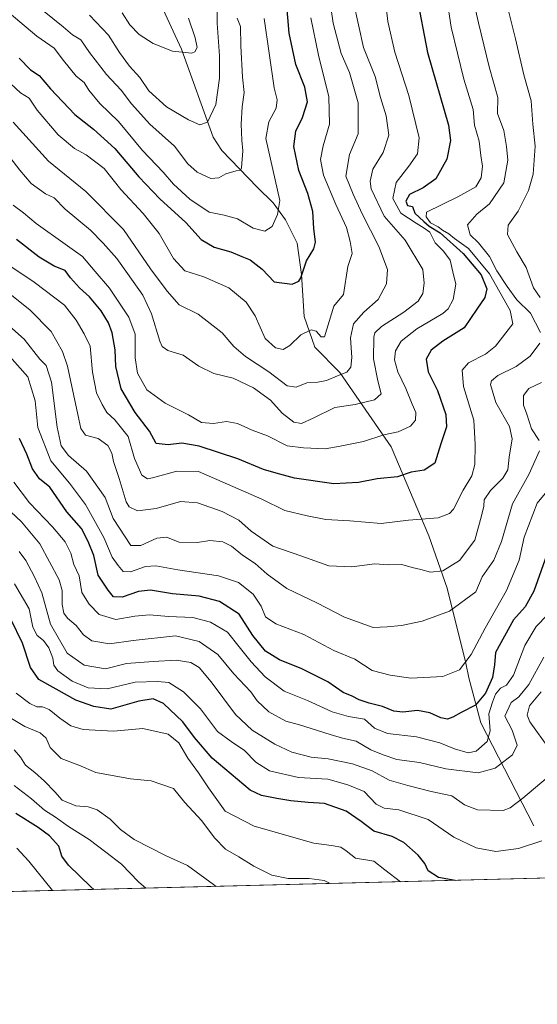
# Model space of a CAD drawing. Units: metres. Extents: x 672088 to 675557, y 4737520 to 4739919.
# Drawn here: x 674866 to 675042, y 4737550 to 4737885 of the extents above; entities that cross this region are included whole.
import ezdxf

# ---------------------------------------------------------------- set-up
doc = ezdxf.new("R2010")
doc.units = ezdxf.units.M
doc.header["$MEASUREMENT"] = 0
for name, color, linetype, lineweight in [('Arbolado forestal CxS', 92, 'Continuous', 0), ('Comarca CxS', 21, 'Continuous', 0), ('Comunidad Autónoma CxS', 142, 'Continuous', 0), ('Corriente natural lineal', 142, 'Continuous', 13), ('Curva de nivel maestra', 30, 'Continuous', 30), ('Curva de nivel normal', 30, 'Continuous', 0), ('Espacio natural protegido CxS', 121, 'Continuous', 0), ('Municipio CxS', 4, 'Continuous', 0), ('Provincia CxS', 1, 'Continuous', 0)]:
    doc.layers.add(name, color=color, linetype=linetype, lineweight=lineweight)

# ---------------------------------------------------------------- blocks, each defined once
blk = doc.blocks.new('*U10')
at = {"layer": 'Arbolado forestal CxS', "color": 92, "linetype": 'Continuous', "lineweight": 0}
blk.add_polyline3d([(675249.119, 4737598.0744, 1130.569699999993), (674639.9321, 4737582.716399999, 1093.199699999997)], dxfattribs=at)
blk = doc.blocks.new('*U12')
at = {"layer": 'Espacio natural protegido CxS', "color": 121, "linetype": 'Continuous', "lineweight": 0, "flags": 128}
blk.add_lwpolyline([(675248.9516257424, 4737598.07021528), (674692.4334000014, 4737584.040100001), (674692.3821000005, 4737588.1969), (674690.9353000004, 4737607.878699998), (674688.795500001, 4737631.3135), (674688.7986999993, 4737648.3453), (674690.0898000011, 4737668.348999999), (674693.0358999985, 4737684.853900001), (674694.8151000009, 4737705.383600002), (674695.5142999992, 4737724.221399999), (674694.0843999997, 4737738.785300001), (674693.7876000007, 4737757.077099998), (674695.9347000013, 4737771.137900001), (674702.0246999998, 4737785.091700001), (674709.2477000003, 4737802.773499999), (674720.4376999997, 4737819.7122), (674729.2866999999, 4737834.658), (674735.9977000009, 4737852.447799999), (674743.6947999991, 4737871.036500001), (674744.9787999995, 4737872.4195), (674751.759700001, 4737879.7253), (674760.1635999995, 4737886.1382)], dxfattribs=at)

msp = doc.modelspace()

# ---------------------------------------------------------------- linework, layer by layer
at = {"layer": 'Arbolado forestal CxS', "color": 92, "linetype": 'Continuous', "lineweight": 0, "extrusion": (-0.09273341298930779, -0.002337849216968182, 0.995688228601902), "elevation": -72568.25052887031, "flags": 128}
msp.add_lwpolyline([(-4719075.350451342, 791113.0452006814), (-4719075.350451342, 790593.2704658825)], dxfattribs=at)
at = {"layer": 'Comarca CxS', "color": 21, "linetype": 'Continuous', "lineweight": 0, "flags": 128}
msp.add_lwpolyline([(675248.9516257424, 4737598.07021528), (674692.4334000014, 4737584.040100001), (673341.1886, 4737549.974500001)], dxfattribs=at)
at = {"layer": 'Comunidad Autónoma CxS', "color": 142, "linetype": 'Continuous', "lineweight": 0, "flags": 128}
msp.add_lwpolyline([(675248.9516257424, 4737598.07021528), (674692.4334000014, 4737584.040100001), (673341.1886, 4737549.974500001)], dxfattribs=at)
at = {"layer": 'Corriente natural lineal', "color": 142, "linetype": 'Continuous', "lineweight": 13}
msp.add_polyline3d([(675041.0800999999, 4737610.710100001, 1041.246499999994), (675023.0201000003, 4737645.710100001, 1025.637499999997), (675019.0000999998, 4737661.0801, 1019.905899999998), (675017.9801000003, 4737666.100099999, 1018.507400000002), (675011.5401, 4737691.620100001, 1010.583499999993), (675005.3601000002, 4737709.390100001, 1005.861399999994), (674992.4801000003, 4737739.690099999, 995.4097999999941), (674975.0301000001, 4737764.950099999, 983.1796000000032), (674966.5701000001, 4737773.5601, 979.2235999999976), (674962.9401000004, 4737783.9901, 976.0322000000016), (674961.9801000003, 4737798.3301, 973.8751000000049), (674960.4801000003, 4737808.970100001, 972.3347999999969), (674956.5000999998, 4737816.870100001, 970.0896000000067), (674952.3501000004, 4737822.640100001, 968.1178000000073), (674946.8501000004, 4737828.0001, 966.3392000000023), (674934.8501000004, 4737840.440099999, 961.7633999999963), (674931.8800999997, 4737845.0601, 960.3801999999997), (674921.1401000004, 4737874.940099999, 954.1008000000003), (674909.1601, 4737900.800100001, 950.0106999999989)], dxfattribs=at)
at = {"layer": 'Curva de nivel maestra', "color": 30, "linetype": 'Continuous', "lineweight": 30, "flags": 128}
for points, elevation in [([(675001.1200000001, 4737893.460100001), (675004.9199999999, 4737873.850099999), (675012, 4737849.100099999), (675012.6799999997, 4737843.870100001), (675011.4199999999, 4737837.5601), (675007.7599999999, 4737830.890100001), (675003.4600000001, 4737827.7601), (674998.7300000006, 4737825.550100001), (674997.54, 4737823.2401), (674998.1299999999, 4737821.800100001), (674999.7800000003, 4737821.450099999), (675000.5300000003, 4737819.200099999), (675003.6600000003, 4737816.340100001), (675005.4400000004, 4737814.770099999), (675009.1799999997, 4737812.520099999), (675017.0499999998, 4737805.4001), (675023.1799999997, 4737798.200099999), (675025.0899999999, 4737793.440099999), (675024.4600000001, 4737790.450099999), (675021.7199999997, 4737786.5601), (675017.3300000001, 4737780.110099999), (675010.1500000004, 4737775.640100001), (675006.0800000001, 4737772.520099999), (675004.4500000002, 4737769.520099999), (675005.0700000003, 4737765.190099999), (675008.3399999999, 4737758.790100001), (675011.1799999997, 4737750.6801), (675011.3600000005, 4737746.440099999), (675009.4800000006, 4737740.6801), (675007.3799999999, 4737734.0701), (675003.7000000002, 4737731.6801), (674999.3499999996, 4737731.0601), (674994.6900000004, 4737729.460100001), (674987.7599999999, 4737728.8101), (674981.4100000003, 4737727.5801), (674973.0499999998, 4737727.100099999), (674959.6100000005, 4737728.960100001), (674953.3600000005, 4737730.670100001), (674949.0199999996, 4737731.9101), (674940.2599999999, 4737735.5701), (674927.1699999999, 4737739.840100001), (674921.2400000002, 4737740.9101), (674916.54, 4737740.300100001), (674912.4699999997, 4737740.840100001), (674910.2699999996, 4737745.040100001), (674905.2999999998, 4737751.3101), (674900.5300000003, 4737759.420100001), (674898.7699999996, 4737766.970100001), (674898.4900000002, 4737772.710100001), (674897.5300000003, 4737778.420100001), (674896.2699999996, 4737781.800100001), (674893.75, 4737785.970100001), (674889.8099999997, 4737790.700099999), (674886.4199999999, 4737793.7601), (674883.3399999999, 4737797.200099999), (674881.54, 4737799.620100001), (674877.8200000003, 4737801.140100001), (674872.6299999999, 4737804.210100001), (674864.9000000004, 4737810.220100001)], 1000), ([(674865.9000000004, 4737871.890100001), (674869.6600000003, 4737867.9801), (674872.7100000001, 4737866.040100001), (674876.5300000003, 4737861.520099999), (674884.7800000003, 4737852.780099999), (674891.1100000005, 4737847.770099999), (674898.4800000006, 4737841.140100001), (674906.5499999998, 4737831.550100001), (674913.7599999999, 4737824.090100001), (674922.6399999997, 4737816.020099999), (674927.7999999998, 4737810.2601), (674932.2400000002, 4737807.590100001), (674937.9100000003, 4737806.020099999), (674941.6399999997, 4737804.420100001), (674944.54, 4737803.3201), (674948.54, 4737800.110099999), (674952.6399999997, 4737795.8201), (674958.79, 4737795.0701), (674961.0700000003, 4737796.0101), (674961.7300000006, 4737797.140100001), (674963.6799999997, 4737802.9101), (674966.1399999997, 4737806.9901), (674966.7199999997, 4737809.2501), (674966.2300000006, 4737813.9001), (674965.8300000001, 4737819.700099999), (674964.1900000004, 4737825.840100001), (674961.1299999999, 4737833.6501), (674959.3899999997, 4737841.8301), (674960.0800000001, 4737847.100099999), (674962.3399999999, 4737851.7401), (674964.0599999997, 4737857.100099999), (674963.1500000004, 4737862.020099999), (674960.0999999996, 4737869.770099999), (674957.79, 4737880.460100001), (674956.54, 4737895.210100001)], 975), ([(675046.0499999998, 4737704.5701), (675041.0800000001, 4737690.5101), (675038.0899999999, 4737685.1801), (675034.1200000001, 4737680.780099999), (675028.0700000003, 4737669.6801), (675027.7199999997, 4737665.4801), (675027.04, 4737661.1501), (675024.6500000004, 4737655.8101), (675021.1900000004, 4737651.7501), (675016.3700000001, 4737649.2301), (675013.54, 4737647.640100001), (675011.7300000006, 4737646.9901), (675009.4400000004, 4737647.470100001), (675005.7199999997, 4737649.1801), (675001.4400000004, 4737650.0001), (674996.4600000001, 4737649.370100001), (674993.4600000001, 4737649.690099999), (674989.6200000001, 4737651.3201), (674985.0300000003, 4737652.460100001), (674981.5999999996, 4737653.5601), (674979.1799999997, 4737654.8201), (674976.1900000004, 4737656.0701), (674970.9299999997, 4737659.6601), (674962.1299999999, 4737664.0701), (674954.4800000006, 4737667.170100001), (674949.7699999996, 4737670.0801), (674945.4100000003, 4737675.5101), (674940.7300000006, 4737682.720100001), (674934.0499999998, 4737687.020099999), (674927.1299999999, 4737688.8301), (674918.0700000003, 4737689.6801), (674910.54, 4737690.880100001), (674906.4500000002, 4737690.460100001), (674900.9699999997, 4737688.460100001), (674898.0199999996, 4737688.640100001), (674896.1100000005, 4737690.9001), (674892.7599999999, 4737695.940099999), (674891.2999999998, 4737702.7301), (674889.3200000003, 4737707.470100001), (674887.0800000001, 4737711.870100001), (674882.0899999999, 4737717.4901), (674876.2599999999, 4737725.9301), (674872.8300000001, 4737728.720100001), (674870.3700000001, 4737732.210100001), (674868.4900000002, 4737737.1801), (674866.0099999999, 4737742.5101)], 1025), ([(675014.3112000005, 4737592.154899999), (675008.6200000001, 4737593.120100001), (675005.1399999997, 4737595.440099999), (675003.9500000002, 4737597.8301), (675001.7000000002, 4737600.7401), (674996.7800000003, 4737605.050100001), (674992.8399999999, 4737607.020099999), (674986.5800000001, 4737608.860099999), (674982.2699999996, 4737612.1801), (674977.1399999997, 4737615.6801), (674969.8399999999, 4737618.2601), (674964.2999999998, 4737618.600099999), (674958.4000000004, 4737619.1801), (674953.6200000001, 4737620.0601), (674948.3099999997, 4737621.020099999), (674944.5599999997, 4737622.800100001), (674931.5700000003, 4737633.7301), (674925.5, 4737640.720100001), (674921.5599999997, 4737646.0601), (674915, 4737652.3201), (674911.5300000003, 4737653.960100001), (674906.6399999997, 4737653.0801), (674897.0800000001, 4737650.420100001), (674891.3300000001, 4737651.340100001), (674885.1600000003, 4737653.420100001), (674878.4000000004, 4737657.2301), (674872.5599999997, 4737660.550100001), (674869.7599999999, 4737664.620100001), (674867, 4737672.9001), (674862.9900000002, 4737681.0801)], 1050), ([(674891.2254999997, 4737589.051899999), (674890.2199999997, 4737589.9101), (674882.5999999996, 4737597.290100001), (674880.3600000005, 4737600.380100001), (674879.3600000005, 4737603.7301), (674876.1299999999, 4737607.2501), (674872.3099999997, 4737610.100099999), (674864.7400000002, 4737614.850099999)], 1075), ([(675014.3120999997, 4737592.1547), (675014.3112000005, 4737592.154899999)], 1050), ([(674891.2258000001, 4737589.051700001), (674891.2254999997, 4737589.051899999)], 1075)]:
    msp.add_lwpolyline(points, dxfattribs=dict(at, elevation=elevation))
at = {"layer": 'Curva de nivel normal', "color": 30, "linetype": 'Continuous', "lineweight": 0, "flags": 128}
for points, elevation in [([(675043.25, 4737790.5101), (675040.9400000004, 4737793.8201), (675038.4400000004, 4737800.670100001), (675035.2599999999, 4737806.050100001), (675032.0700000003, 4737811.970100001), (675032.3499999996, 4737815.040100001), (675035.7000000002, 4737819.850099999), (675039.3200000003, 4737826.860099999), (675040.8499999996, 4737832.4901), (675041.5099999999, 4737842.0001), (675040.7599999999, 4737849.460100001), (675040.1299999999, 4737857.440099999), (675037.7400000002, 4737866.270099999), (675034.8600000005, 4737878.530099999), (675031.5599999997, 4737891.770099999), (675029.54, 4737906.4001), (675029.8799999999, 4737910.450099999), (675031.8200000003, 4737916.840100001), (675036.7599999999, 4737923.890100001), (675046.1200000001, 4737930.290100001)], 1015), ([(674854.6299999999, 4737806.620100001), (674870.9400000004, 4737795.7501), (674881.3200000003, 4737787.840100001), (674885.2599999999, 4737782.800100001), (674887.9500000002, 4737778.140100001), (674890.0599999997, 4737773.960100001), (674890.8799999999, 4737765.0801), (674892.2100000001, 4737758.050100001), (674894.1600000003, 4737754.120100001), (674895.6500000004, 4737751.3201), (674898.4500000002, 4737748.800100001), (674902.9199999999, 4737743.1501), (674905.0999999996, 4737735.7301), (674907.6299999999, 4737730.0001), (674909.5499999998, 4737728.8301), (674911.2199999997, 4737729.0701), (674919.5599999997, 4737731.370100001), (674926.9400000004, 4737731.220100001), (674948.5, 4737721.8101), (674956.2599999999, 4737718.030099999), (674963.9600000001, 4737716.200099999), (674970.25, 4737714.960100001), (674978.4600000001, 4737714.520099999), (674989.1200000001, 4737713.530099999), (674998.4600000001, 4737714.6601), (675008.4800000006, 4737715.5601), (675012.4299999997, 4737717.030099999), (675013.7199999997, 4737718.440099999), (675017.04, 4737724.920100001), (675020, 4737729.8201), (675021.0099999999, 4737733.690099999), (675021.1500000004, 4737740.4901), (675020.7000000002, 4737748.710100001), (675017.2000000002, 4737760.210100001), (675016.6399999997, 4737765.7401), (675018.8700000001, 4737768.270099999), (675024.6600000003, 4737771.1801), (675028, 4737773.970100001), (675033.9400000004, 4737781.470100001), (675033.0099999999, 4737786.0101), (675026.0199999996, 4737798.520099999), (675018.8399999999, 4737807.1501), (675014.0899999999, 4737810.600099999), (675012.1399999997, 4737812.1501), (675010.0099999999, 4737813.350099999), (675008.54, 4737814.540100001), (675005.8799999999, 4737815.880100001), (675004.4699999997, 4737817.9301), (675004.54, 4737819.460100001), (675015.2199999997, 4737824.690099999), (675021.2999999998, 4737828.170100001), (675023.1299999999, 4737831.2401), (675023.5800000001, 4737835.210100001), (675023, 4737838.790100001), (675022.5199999996, 4737843.620100001), (675020.8700000001, 4737849.130100001), (675020.4199999999, 4737854.460100001), (675017.2800000003, 4737864.790100001), (675013, 4737882.450099999), (675009.9400000004, 4737902.090100001)], 1005), ([(674863.8099999997, 4737821.9001), (674867.3799999999, 4737819.290100001), (674871.6399999997, 4737815.630100001), (674881.5099999999, 4737808.620100001), (674887.4000000004, 4737804.450099999), (674891.7300000006, 4737799.350099999), (674896.5800000001, 4737793.610099999), (674903.2300000006, 4737783.840100001), (674905.3200000003, 4737777.9801), (674905.2999999998, 4737769.970100001), (674906.1100000005, 4737764.780099999), (674909.3799999999, 4737759.050100001), (674915.5700000003, 4737754.5701), (674923.5300000003, 4737750.530099999), (674927.9800000006, 4737747.970100001), (674931.9900000002, 4737747.5801), (674936.4900000002, 4737748.2301), (674940.2400000002, 4737747.600099999), (674945.1900000004, 4737745.370100001), (674950.4000000004, 4737743.360099999), (674957.1299999999, 4737740.020099999), (674962.6900000004, 4737739.3201), (674969.9900000002, 4737739.0001), (674975.2000000002, 4737739.880100001), (674983.1100000005, 4737741.460100001), (674990.0700000003, 4737743.7501), (674994.9199999999, 4737744.800100001), (674999.1500000004, 4737746.640100001), (675000.7999999998, 4737748.770099999), (675000.9400000004, 4737751.3301), (674999.6399999997, 4737754.140100001), (674997.5599999997, 4737759.470100001), (674994.8300000001, 4737765.140100001), (674993.6799999997, 4737769.2601), (674994.0199999996, 4737772.3101), (674995.9500000002, 4737775.600099999), (675001.2100000001, 4737779.790100001), (675010.1500000004, 4737785.0801), (675011.9600000001, 4737786.670100001), (675013.6299999999, 4737789.790100001), (675014.4800000006, 4737795.0701), (675013.5599999997, 4737799.190099999), (675012.6100000005, 4737803.200099999), (675010.3799999999, 4737806.200099999), (675007.4500000002, 4737809.130100001), (675005.6699999999, 4737812.7401), (675003.7999999998, 4737814.040100001), (675001.0599999997, 4737815.790100001), (674995.8600000005, 4737819.200099999), (674993.1200000001, 4737824.1801), (674994.1900000004, 4737829.5801), (674998.5, 4737835.140100001), (675001.5199999996, 4737839.340100001), (675002, 4737844.8201), (674998.5800000001, 4737859.200099999), (674993.8200000003, 4737873.9801), (674991.3899999997, 4737884.390100001), (674990.4400000004, 4737892.450099999)], 995), ([(674863.8399999999, 4737850.090100001), (674875.8799999999, 4737836.890100001), (674888.5, 4737826.520099999), (674901.3300000001, 4737813.600099999), (674910.5599999997, 4737800.2301), (674916.2800000003, 4737792.620100001), (674920.3399999999, 4737788.020099999), (674926.7800000003, 4737784.790100001), (674934.9400000004, 4737778.4101), (674938.9800000006, 4737773.7601), (674942.9299999997, 4737770.370100001), (674950.8700000001, 4737765.130100001), (674957.0599999997, 4737760.440099999), (674960.1200000001, 4737759.920100001), (674963.7999999998, 4737761.4801), (674967.5800000001, 4737761.6801), (674970.54, 4737762.220100001), (674974.2000000002, 4737763.790100001), (674977.4000000004, 4737765.020099999), (674978.8300000001, 4737766.7401), (674979.1500000004, 4737770.090100001), (674978.6200000001, 4737776.7401), (674979.6900000004, 4737781.470100001), (674983.1699999999, 4737785.470100001), (674988.1399999997, 4737789.800100001), (674990.8899999997, 4737795.140100001), (674991.2800000003, 4737800.030099999), (674988.3600000005, 4737807.840100001), (674982.6900000004, 4737818.950099999), (674979.54, 4737825.610099999), (674977.04, 4737831.790100001), (674978.2800000003, 4737839.130100001), (674981.3300000001, 4737846.170100001), (674981.2699999996, 4737856.7301), (674978.3399999999, 4737867.040100001), (674975.54, 4737873.460100001), (674972.79, 4737883.840100001), (674971.5, 4737892.470100001)], 985), ([(674933.2000000002, 4737892.460100001), (674933.2199999997, 4737883.780099999), (674934.0999999996, 4737872.720100001), (674934.1200000001, 4737865.130100001), (674932.7999999998, 4737856.140100001), (674929.9600000001, 4737850.100099999), (674927.3399999999, 4737849.2601), (674923.5599999997, 4737850.890100001), (674916.0499999998, 4737855.380100001), (674910.0499999998, 4737860.8201), (674906.8899999997, 4737865.3101), (674903.4000000004, 4737869.170100001), (674900.04, 4737873.8201), (674896.3099999997, 4737879.7501), (674889.79, 4737886.5601)], 960), ([(675020.2599999999, 4737892.9301), (675022.2800000003, 4737883.950099999), (675025.8300000001, 4737868.9301), (675028.8700000001, 4737858.540100001), (675028.7100000001, 4737853.040100001), (675030.9199999999, 4737847.270099999), (675031.8099999997, 4737841.870100001), (675032.2599999999, 4737837.2501), (675030.8799999999, 4737829.4801), (675026.0099999999, 4737822.380100001), (675021.7100000001, 4737818.840100001), (675018.5, 4737815.200099999), (675019.3899999997, 4737811.780099999), (675022.2699999996, 4737809.040100001), (675026.0499999998, 4737804.4001), (675028.4900000002, 4737799.5001), (675032.04, 4737794.220100001), (675035.2800000003, 4737789.640100001), (675039.9600000001, 4737785.110099999), (675043.3300000001, 4737778.540100001)], 1010), ([(674949.3200000003, 4737885.460100001), (674952.7300000006, 4737861.790100001), (674953.7199999997, 4737857.790100001), (674953.3600000005, 4737854.920100001), (674950.9100000003, 4737850.220100001), (674949.8799999999, 4737844.630100001), (674951.4100000003, 4737837.5601), (674954.6200000001, 4737823.460100001), (674953.79, 4737818.7401), (674951.9800000006, 4737814.610099999), (674949.4800000006, 4737813.0801), (674945.5300000003, 4737814.120100001), (674940.1500000004, 4737817.200099999), (674935.6600000003, 4737818.460100001), (674930.5599999997, 4737819.4901), (674923.9800000006, 4737823.970100001), (674918.4400000004, 4737828.9901), (674914.8399999999, 4737833.0801), (674907.8899999997, 4737840.460100001), (674899.6299999999, 4737850.360099999), (674893.3200000003, 4737856.5101), (674889.6299999999, 4737861.030099999), (674887.9400000004, 4737863.600099999), (674885.3099999997, 4737865.800100001), (674880.9800000006, 4737871.0801), (674877.7300000006, 4737875.3201), (674871.8799999999, 4737879.380100001), (674860.2599999999, 4737889.1801)], 970), ([(674979.6799999997, 4737890.9801), (674983.0800000001, 4737875.530099999), (674987.0199999996, 4737865.700099999), (674988.8399999999, 4737858.5101), (674990.7599999999, 4737852.3301), (674991.7300000006, 4737845.690099999), (674989.75, 4737839.770099999), (674986.3200000003, 4737834.100099999), (674985.3600000005, 4737830.0101), (674985.6799999997, 4737827.460100001), (674990.0899999999, 4737818.100099999), (674997.3099999997, 4737809.9901), (675003.3499999996, 4737800.0601), (675003.7800000003, 4737795.300100001), (675003.3399999999, 4737791.800100001), (675001.7000000002, 4737789.190099999), (674996.8600000005, 4737785.440099999), (674989.2199999997, 4737780.6601), (674986.9500000002, 4737778.4001), (674986.5700000003, 4737776.940099999), (674986.5499999998, 4737769.5601), (674987.9900000002, 4737762.0801), (674989.1600000003, 4737757.6601), (674986.8300000001, 4737755.700099999), (674980.2699999996, 4737754.0801), (674973.3799999999, 4737753.020099999), (674965.9800000006, 4737749.390100001), (674962.0199999996, 4737747.6501), (674959.4000000004, 4737748.0701), (674955.4100000003, 4737751.090100001), (674951.4199999999, 4737755.4901), (674945.6399999997, 4737759.7401), (674938.7699999996, 4737763.0101), (674932.1699999999, 4737764.5801), (674926.9900000002, 4737767.140100001), (674921.7199999997, 4737770.880100001), (674916.5199999996, 4737772.460100001), (674914.5800000001, 4737773.8301), (674913.7800000003, 4737775.610099999), (674910.9600000001, 4737784.960100001), (674907.9299999997, 4737791.2401), (674902.7599999999, 4737798.620100001), (674899.1600000003, 4737803.800100001), (674894.4500000002, 4737808.940099999), (674890.1600000003, 4737813.350099999), (674881.5700000003, 4737820.5101), (674877.7599999999, 4737824.380100001), (674874.8399999999, 4737825.7401), (674869.9699999997, 4737829.2601), (674866.0300000003, 4737833.7601), (674861.5, 4737839.7401)], 990), ([(674965.2100000001, 4737885.600099999), (674967.7800000003, 4737872.950099999), (674971.3399999999, 4737858.790100001), (674971.5700000003, 4737849.460100001), (674969.3300000001, 4737842.130100001), (674968.4699999997, 4737837.460100001), (674969.4199999999, 4737832.120100001), (674973.6200000001, 4737822.1501), (674977.3200000003, 4737814.2501), (674978.5, 4737809.5101), (674979.1799999997, 4737805.5001), (674977.7999999998, 4737801.020099999), (674976.25, 4737791.470100001), (674972.9800000006, 4737787.520099999), (674969.8300000001, 4737777.130100001), (674968.6600000003, 4737777.050100001), (674966.9400000004, 4737779.040100001), (674965.2800000003, 4737779.5001), (674961.7699999996, 4737777.720100001), (674958.04, 4737774.120100001), (674955.6900000004, 4737772.8201), (674953.1100000005, 4737773.3101), (674949.5999999996, 4737776.5701), (674946.2000000002, 4737784.280099999), (674943.1600000003, 4737788.940099999), (674937.2199999997, 4737793.7501), (674928.7599999999, 4737797.520099999), (674922.2599999999, 4737799.600099999), (674918.4500000002, 4737803.780099999), (674913.5599999997, 4737812.220100001), (674908.0899999999, 4737819.0801), (674900.5199999996, 4737827.190099999), (674894.7400000002, 4737834.4101), (674888.7199999997, 4737839.050100001), (674884.6500000004, 4737841.200099999), (674879.1200000001, 4737845.880100001), (674871.9299999997, 4737854.210100001), (674869.2999999998, 4737858.290100001), (674866.3499999996, 4737860.0701), (674863.04, 4737863.1801)], 980), ([(674940.1200000001, 4737885.4901), (674941.2199999997, 4737882.6801), (674941.2800000003, 4737876.120100001), (674941.9500000002, 4737865.4001), (674942.5199999996, 4737860.200099999), (674941.8200000003, 4737855.300100001), (674941.4299999997, 4737849.420100001), (674941.6399999997, 4737843.9801), (674942.0199999996, 4737840.360099999), (674941.6100000005, 4737834.620100001), (674941.2100000001, 4737833.800100001), (674939.7699999996, 4737833.5601), (674936.2100000001, 4737832.530099999), (674933.7999999998, 4737831.1601), (674931.1299999999, 4737831.020099999), (674926.4100000003, 4737833.110099999), (674923.2300000006, 4737835.920100001), (674918.7400000002, 4737842.0101), (674910.4000000004, 4737849.460100001), (674904.0499999998, 4737856.380100001), (674900.5999999996, 4737860.970100001), (674895.5499999998, 4737866.380100001), (674889.7999999998, 4737873.840100001), (674886.8399999999, 4737878.1801), (674884.0099999999, 4737879.8101), (674880.7999999998, 4737882.5801), (674873.8399999999, 4737888.2601)], 965), ([(674900.9199999999, 4737887.380100001), (674903.5, 4737883.2601), (674906.6799999997, 4737880.0101), (674911.5300000003, 4737876.950099999), (674918.04, 4737874.350099999), (674924.5999999996, 4737873.640100001), (674925.7199999997, 4737874.040100001), (674926.4400000004, 4737875.4901), (674925.8099999997, 4737878.8101), (674923.5099999999, 4737885.550100001)], 955), ([(675043.1500000004, 4737774.9001), (675039.79, 4737770.550100001), (675035.1200000001, 4737767.0001), (675028.79, 4737763.960100001), (675026.6699999999, 4737762.110099999), (675026.3899999997, 4737760.9001), (675028.1900000004, 4737754.7501), (675032.7699999996, 4737746.5601), (675033.7599999999, 4737742.4101), (675032.6900000004, 4737736.140100001), (675032.2100000001, 4737731.800100001), (675030.5199999996, 4737728.960100001), (675026.3600000005, 4737724.7501), (675024.2199999997, 4737721.630100001), (675024.0999999996, 4737719.4801), (675023.3099999997, 4737716.140100001), (675021.0300000003, 4737707.940099999), (675015.7800000003, 4737701.040100001), (675010.1200000001, 4737697.5101), (675005.9100000003, 4737697.050100001), (675002.5999999996, 4737697.970100001), (674999.6699999999, 4737698.5601), (674996.1100000005, 4737699.600099999), (674991.6299999999, 4737699.460100001), (674986.9000000004, 4737699.850099999), (674979.1600000003, 4737698.800100001), (674971.2999999998, 4737699.130100001), (674961.79, 4737702.620100001), (674952.1699999999, 4737705.860099999), (674944.8200000003, 4737710.970100001), (674940.6799999997, 4737714.670100001), (674934.9400000004, 4737717.6601), (674926.5300000003, 4737720.600099999), (674920.7300000006, 4737721.040100001), (674912.4699999997, 4737718.630100001), (674906.1600000003, 4737717.880100001), (674903.3300000001, 4737719.270099999), (674902.2599999999, 4737720.920100001), (674899.9299999997, 4737728.940099999), (674897.9400000004, 4737734.640100001), (674897.4000000004, 4737737.520099999), (674896.0700000003, 4737740.100099999), (674892.7800000003, 4737742.450099999), (674888.4199999999, 4737743.600099999), (674886.8899999997, 4737745.850099999), (674886.1600000003, 4737749.110099999), (674882.29, 4737767.140100001), (674880.5999999996, 4737772.090100001), (674876.7199999997, 4737778.950099999), (674869.54, 4737786.2601), (674862.2300000006, 4737792.040100001)], 1010), ([(674856.5800000001, 4737785.9901), (674867.5599999997, 4737776.340100001), (674872.9400000004, 4737769.470100001), (674875.0999999996, 4737767.350099999), (674876.9100000003, 4737761.640100001), (674878.79, 4737746.360099999), (674880.2100000001, 4737739.950099999), (674882.6699999999, 4737736.710100001), (674888.79, 4737731.380100001), (674895.1200000001, 4737722.460100001), (674897.8099999997, 4737715.2301), (674903.8600000005, 4737706.130100001), (674907.2999999998, 4737706.0701), (674912.7199999997, 4737708.590100001), (674916.0199999996, 4737708.920100001), (674920.3700000001, 4737707.2601), (674926.5700000003, 4737707.140100001), (674930.7599999999, 4737707.7601), (674935.2300000006, 4737707.3201), (674938.1299999999, 4737705.9001), (674941.9100000003, 4737702.7501), (674946.25, 4737699.950099999), (674950.2999999998, 4737696.3201), (674957.0099999999, 4737691.5001), (674967.2199999997, 4737686.530099999), (674976.5999999996, 4737681.7601), (674986.3399999999, 4737678.220100001), (674991.1600000003, 4737678.360099999), (674996.0599999997, 4737678.9001), (675003.1200000001, 4737680.390100001), (675012.4000000004, 4737683.700099999), (675021.3499999996, 4737690.270099999), (675023.5499999998, 4737695.4801), (675027.4600000001, 4737701.140100001), (675030.0899999999, 4737707.440099999), (675033.8200000003, 4737720.2601), (675039.3600000005, 4737730.290100001), (675042.9800000006, 4737738.2601)], 1015), ([(675046.0599999997, 4737725.140100001), (675042.1900000004, 4737720.5001), (675037.8399999999, 4737708.920100001), (675036.1299999999, 4737701.090100001), (675031.7400000002, 4737690.7301), (675024.5700000003, 4737677.970100001), (675019.79, 4737669.020099999), (675015.79, 4737663.7601), (675010.1200000001, 4737661.4801), (674999.2300000006, 4737660.9101), (674992.2300000006, 4737661.9801), (674985.9900000002, 4737663.5701), (674980.1200000001, 4737667.370100001), (674972.9699999997, 4737670.3301), (674962.7599999999, 4737675.800100001), (674953.2599999999, 4737679.420100001), (674949.7800000003, 4737681.840100001), (674948.2800000003, 4737685.4801), (674945.5599999997, 4737689.550100001), (674940.5199999996, 4737693.470100001), (674933.6900000004, 4737695.780099999), (674919.8399999999, 4737697.840100001), (674912.4400000004, 4737699.200099999), (674908.8899999997, 4737698.9001), (674903.7800000003, 4737697.130100001), (674901.2599999999, 4737697.270099999), (674899.5599999997, 4737699.3201), (674897.4800000006, 4737702.130100001), (674894.7100000001, 4737708.8101), (674888.4699999997, 4737720.0801), (674882.9500000002, 4737727.270099999), (674876.5899999999, 4737734.9301), (674872.25, 4737746.2501), (674871.2999999998, 4737755.300100001), (674868.8600000005, 4737763.520099999), (674861.7300000006, 4737771.390100001)], 1020), ([(675042.9600000001, 4737741.800100001), (675040.25, 4737745.780099999), (675038.6799999997, 4737750.800100001), (675037.5199999996, 4737753.800100001), (675037.54, 4737757.140100001), (675039.4199999999, 4737759.470100001), (675043.6900000004, 4737761.5601)], 1015), ([(675045.7199999997, 4737682.470100001), (675041.8399999999, 4737678.4801), (675037.9800000006, 4737672.120100001), (675034.1699999999, 4737661.9801), (675031.79, 4737658.590100001), (675029.79, 4737657.590100001), (675028.04, 4737655.540100001), (675027.0099999999, 4737652.8201), (675025.7800000003, 4737648.860099999), (675026.25, 4737643.030099999), (675025.2000000002, 4737639.4001), (675021.4000000004, 4737636.140100001), (675018.7699999996, 4737635.540100001), (675014.0800000001, 4737636.890100001), (675009.1200000001, 4737638.920100001), (675001.1200000001, 4737641.020099999), (674991.3099999997, 4737642.1501), (674986.8799999999, 4737643.9301), (674983.4000000004, 4737646.960100001), (674978.04, 4737647.960100001), (674972.3899999997, 4737649.530099999), (674964.0199999996, 4737653.380100001), (674956.04, 4737656.520099999), (674949.6299999999, 4737661.380100001), (674944.8399999999, 4737666.450099999), (674940.7999999998, 4737671.5601), (674936.7699999996, 4737676.640100001), (674930.9800000006, 4737680.040100001), (674925.0099999999, 4737681.5601), (674916.7100000001, 4737681.970100001), (674910.1900000004, 4737682.5001), (674905.25, 4737682.0801), (674898.7400000002, 4737680.9001), (674893.0700000003, 4737682.5601), (674889.7400000002, 4737686.140100001), (674887.2300000006, 4737690.100099999), (674886.29, 4737695.7601), (674884.4900000002, 4737699.630100001), (674883.4199999999, 4737703.4801), (674881.5700000003, 4737707.380100001), (674877.2300000006, 4737712.440099999), (674869.3499999996, 4737720.640100001), (674864.0099999999, 4737727.670100001)], 1030), ([(675044.4800000006, 4737668.0701), (675039.3499999996, 4737658.8201), (675035.9500000002, 4737654.590100001), (675033.4199999999, 4737652.640100001), (675031.1799999997, 4737648.020099999), (675033.7100000001, 4737643.200099999), (675035.3899999997, 4737638.1501), (675033.8700000001, 4737634.8201), (675027.9800000006, 4737630.3101), (675022.1100000005, 4737628.720100001), (675011.1100000005, 4737630.0601), (675002.1200000001, 4737632.2601), (674994.4600000001, 4737633.2601), (674989.79, 4737634.8301), (674985.5700000003, 4737636.540100001), (674980.5800000001, 4737639.4901), (674975.9800000006, 4737640.5101), (674971.7199999997, 4737641.7301), (674961.3300000001, 4737645.020099999), (674956.6100000005, 4737646.360099999), (674950.8700000001, 4737649.460100001), (674946.9100000003, 4737653.1801), (674944.6900000004, 4737656.270099999), (674939, 4737662.370100001), (674933.5099999999, 4737669.0001), (674927.1900000004, 4737673.390100001), (674919.1200000001, 4737675.350099999), (674904.6200000001, 4737673.800100001), (674896.6299999999, 4737672.640100001), (674890.6200000001, 4737673.620100001), (674887.75, 4737675.7401), (674885.2199999997, 4737678.9001), (674882.2999999998, 4737681.3201), (674881.1100000005, 4737683.040100001), (674880.5099999999, 4737686.040100001), (674880.5300000003, 4737690.8101), (674879.5199999996, 4737694.450099999), (674872.9400000004, 4737706.640100001), (674866.6900000004, 4737714.120100001), (674863.0099999999, 4737717.5101)], 1035), ([(674865.8300000001, 4737704.0601), (674868.1500000004, 4737700.970100001), (674871.0199999996, 4737695.4001), (674873.5700000003, 4737689.9801), (674876.54, 4737679.370100001), (674882.1600000003, 4737669.450099999), (674888.0199999996, 4737665.370100001), (674895.25, 4737664.100099999), (674902.4199999999, 4737665.950099999), (674911.4699999997, 4737666.6501), (674919.2699999996, 4737667.040100001), (674924.25, 4737666.2401), (674927.1500000004, 4737664.550100001), (674931.2000000002, 4737659.7401), (674939.5499999998, 4737648.620100001), (674945.1399999997, 4737643.210100001), (674952.8899999997, 4737638.460100001), (674958.6600000003, 4737635.790100001), (674965.2300000006, 4737634.110099999), (674971.0700000003, 4737633.4801), (674979.4000000004, 4737631.7601), (674985.9900000002, 4737629.4001), (674991.8300000001, 4737626.2401), (674998.2100000001, 4737624.4101), (675006.1399999997, 4737622.380100001), (675013.2000000002, 4737620.940099999), (675017.5, 4737617.870100001), (675021.8700000001, 4737616.1501), (675030.6600000003, 4737615.920100001), (675033.0099999999, 4737616.780099999), (675037.2999999998, 4737620.0701), (675045.2699999996, 4737626.8201)], 1040), ([(674864.25, 4737693.100099999), (674869.2300000006, 4737684.5101), (674870.5199999996, 4737678.3101), (674871.9299999997, 4737675.520099999), (674874.1100000005, 4737673.7401), (674876, 4737671.220100001), (674877.29, 4737667.7601), (674877.6100000005, 4737665.3301), (674879.0599999997, 4737663.4001), (674883.8700000001, 4737659.950099999), (674889.3899999997, 4737657.6801), (674895.7999999998, 4737657.340100001), (674905.3200000003, 4737659.5601), (674912.9000000004, 4737659.840100001), (674916.8499999996, 4737659.420100001), (674921.8600000005, 4737656.3101), (674927.6500000004, 4737650.520099999), (674933.4000000004, 4737642.7501), (674938.04, 4737639.390100001), (674942.5999999996, 4737636.290100001), (674946.3799999999, 4737632.390100001), (674951.0999999996, 4737629.4001), (674960.9100000003, 4737627.200099999), (674970.9900000002, 4737626.600099999), (674977.7400000002, 4737624.640100001), (674983.2699999996, 4737622.4001), (674987.4100000003, 4737618.0601), (674990.1200000001, 4737616.6601), (674995.1299999999, 4737616.110099999), (675005.1399999997, 4737612.8101), (675013.7999999998, 4737606.8201), (675021.4699999997, 4737603.2401), (675028.1799999997, 4737602.0001), (675035.8799999999, 4737602.9901), (675043.7599999999, 4737605.610099999)], 1045), ([(674995.6487999996, 4737591.6843), (674990.3300000001, 4737595.700099999), (674986.6600000003, 4737598.690099999), (674980.3499999996, 4737599.720100001), (674977.1799999997, 4737602.220100001), (674975.3899999997, 4737603.420100001), (674972.1799999997, 4737603.970100001), (674966.2199999997, 4737604.780099999), (674945.8899999997, 4737610.5801), (674935.9699999997, 4737615.6601), (674930.3600000005, 4737623.6501), (674926.9500000002, 4737628.770099999), (674923.2999999998, 4737633.7601), (674920.2000000002, 4737638.9901), (674916.6299999999, 4737641.860099999), (674907.9699999997, 4737643.870100001), (674898.0199999996, 4737642.950099999), (674887.5999999996, 4737643.520099999), (674883.4299999997, 4737644.6801), (674879.6699999999, 4737647.380100001), (674876.0999999996, 4737650.3301), (674873.7999999998, 4737651.220100001), (674871.8600000005, 4737651.210100001), (674869.4400000004, 4737652.370100001), (674864.8499999996, 4737655.840100001)], 1055), ([(675046.4500000002, 4737636.8201), (675039.6799999997, 4737646.130100001), (675038.7699999996, 4737648.4101), (675039.6100000005, 4737651.590100001), (675043.5899999999, 4737656.2601)], 1040), ([(674971.7225000003, 4737591.0811), (674969.7100000001, 4737592.090100001), (674964.6200000001, 4737592.800100001), (674957.4500000002, 4737592.7301), (674951.8899999997, 4737593.9101), (674945.7300000006, 4737597.0001), (674940.6500000004, 4737600.170100001), (674936.0599999997, 4737602.7501), (674932.3899999997, 4737606.5801), (674928, 4737612.360099999), (674922.29, 4737618.6801), (674918.3899999997, 4737623.390100001), (674910.7999999998, 4737625.9901), (674903.7999999998, 4737626.7301), (674891.9900000002, 4737628.860099999), (674886.1600000003, 4737631.3301), (674880.1200000001, 4737633.610099999), (674876.3799999999, 4737637.3201), (674875.04, 4737640.5001), (674873.0199999996, 4737642.3201), (674867.7999999998, 4737644.530099999), (674862.1399999997, 4737647.870100001)], 1060), ([(674864.1500000004, 4737636.520099999), (674866.3399999999, 4737634.030099999), (674867.9800000006, 4737631.340100001), (674871.1600000003, 4737628.850099999), (674874.5199999996, 4737625.880100001), (674877.9500000002, 4737622.290100001), (674880.4900000002, 4737619.470100001), (674885.1799999997, 4737617.520099999), (674889.3600000005, 4737617.220100001), (674892.3799999999, 4737616.100099999), (674896.8099999997, 4737613.0101), (674900.3499999996, 4737609.4101), (674904.9800000006, 4737606.040100001), (674915.8600000005, 4737600.440099999), (674923.1799999997, 4737597.200099999), (674932, 4737590.690099999), (674932.9330000002, 4737590.1032)], 1065), ([(674908.9764, 4737589.499199999), (674906.5, 4737591.620100001), (674900.7000000002, 4737597.700099999), (674895.4199999999, 4737601.710100001), (674889.7400000002, 4737606.020099999), (674882.6200000001, 4737610.4301), (674878.1900000004, 4737613.620100001), (674874.4699999997, 4737615.9901), (674870.0300000003, 4737619.9301), (674864.2000000002, 4737624.380100001)], 1070), ([(674877.2088000001, 4737588.6983), (674869.0999999996, 4737598.640100001), (674865.0800000001, 4737603.090100001)], 1080)]:
    msp.add_lwpolyline(points, dxfattribs=dict(at, elevation=elevation))
at = {"layer": 'Municipio CxS', "color": 4, "linetype": 'Continuous', "lineweight": 0, "flags": 128}
msp.add_lwpolyline([(675248.9516257424, 4737598.07021528), (674692.4334000014, 4737584.040100001), (673341.1886, 4737549.974500001)], dxfattribs=at)
at = {"layer": 'Provincia CxS', "color": 1, "linetype": 'Continuous', "lineweight": 0, "flags": 128}
msp.add_lwpolyline([(675248.9516257424, 4737598.07021528), (674692.4334000014, 4737584.040100001), (673341.1886, 4737549.974500001)], dxfattribs=at)

# ---------------------------------------------------------------- block references
at = {"layer": 'Arbolado forestal CxS', "color": 92, "linetype": 'Continuous', "lineweight": 0}
msp.add_blockref('*U10', (0, 0), dxfattribs=at)
at = {"layer": 'Espacio natural protegido CxS', "color": 121, "linetype": 'Continuous', "lineweight": 0}
msp.add_blockref('*U12', (0, 0), dxfattribs=at)

doc.saveas('drawing.dxf')
